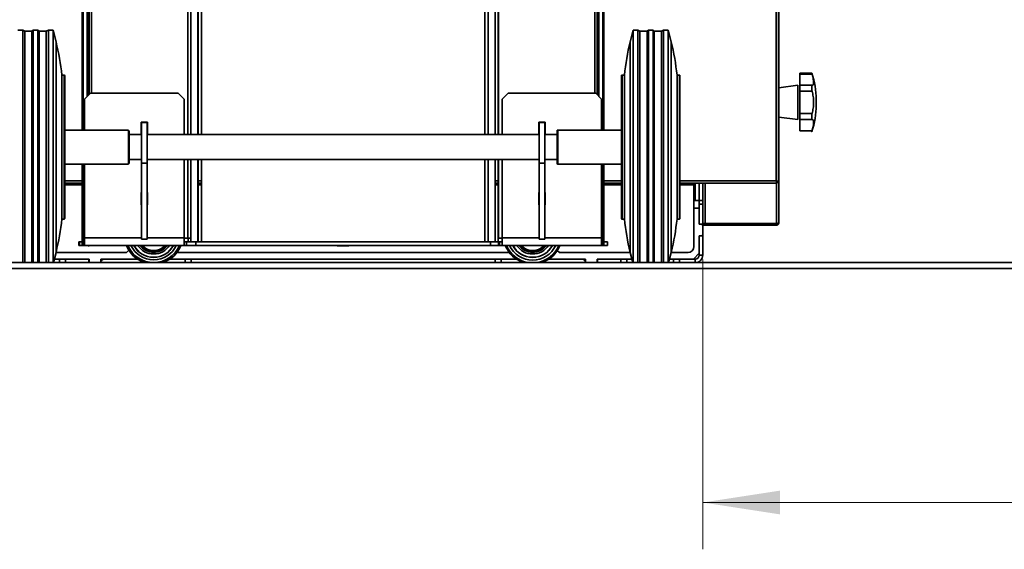
# Model space of a CAD drawing. Units: millimetres. Extents: x 100 to 12762, y 100 to 8300.
# Drawn here: x 3735 to 4577, y 4588 to 5041 of the extents above; entities that cross this region are included whole.
import ezdxf

# ---------------------------------------------------------------- set-up
doc = ezdxf.new("R2010")
doc.units = ezdxf.units.MM
doc.header["$LTSCALE"] = 20
doc.styles.add('SLDTEXTSTYLE1', font='TXT', dxfattribs={"width": 0.605})
doc.dimstyles.new('SLDDIMSTYLE4', dxfattribs={"dimtxt": 71.912923, "dimasz": 66.04, "dimexe": 0, "dimexo": 0.0625, "dimgap": 17.978231, "dimtad": 1, "dimdec": 0, "dimrnd": 1e-09, "dimzin": 12, "dimdsep": 46, "dimtxsty": 'SLDTEXTSTYLE1', "dimsah": 1, "dimcen": 0.09, "dimadec": 0, "dimazin": 3, "dimtfac": 1, "dimtdec": 0, "dimtofl": 0, "dimtmove": 0, "dimatfit": 3, "dimfxl": 1, "dimfrac": 2, "dimtolj": 1, "dimtzin": 12, "dimarcsym": 0})

# ---------------------------------------------------------------- blocks, each defined once
blk = doc.blocks.new('_D_16')
at = {"color": 7, "linetype": 'Continuous', "lineweight": 0}
for p, q in [((4319.08, 4835.97), (4319.08, 4588.12)), ((5331.43, 4813.12), (5331.43, 4588.12)), ((4319.08, 4628.12), (5331.43, 4628.12))]:
    blk.add_line(p, q, dxfattribs=at)
at = {"color": 7, "linetype": 'Continuous', "lineweight": 18}
for points in [[(4319.08, 4628.12), (4385.12, 4617.96), (4385.12, 4638.28)], [(5331.43, 4628.12), (5265.39, 4638.28), (5265.39, 4617.96)]]:
    blk.add_solid(points, dxfattribs=at)
at = {"color": 7, "linetype": 'Continuous', "lineweight": 18, "insert": (4715.5, 4723.62), "char_height": 74.083, "attachment_point": 1, "style": 'SLDTEXTSTYLE1'}
blk.add_mtext('1012', dxfattribs=at)
blk = doc.blocks.new('_D_17')
at = {"color": 7, "linetype": 'Continuous', "lineweight": 0}
for p, q in [((4350.23, 6616.17), (5571.43, 6616.17)), ((5531.43, 6616.17), (5531.43, 4833.12)), ((5351.43, 4833.12), (5571.43, 4833.12))]:
    blk.add_line(p, q, dxfattribs=at)
at = {"color": 7, "linetype": 'Continuous', "lineweight": 18}
for points in [[(5531.43, 6616.17), (5521.27, 6550.13), (5541.59, 6550.13)], [(5531.43, 4833.12), (5541.59, 4899.16), (5521.27, 4899.16)]]:
    blk.add_solid(points, dxfattribs=at)
at = {"color": 7, "linetype": 'Continuous', "lineweight": 18, "insert": (5435.93, 5614.9), "char_height": 74.083, "attachment_point": 1, "rotation": 90, "style": 'SLDTEXTSTYLE1'}
blk.add_mtext('1783', dxfattribs=at)

msp = doc.modelspace()

# ---------------------------------------------------------------- linework, layer by layer
at = {"color": 7, "linetype": 'Continuous', "lineweight": 35}
for p, q in [((4383.9757316, 5634.6366711), (4383.9757316, 4902.368042)), ((4381.9257316, 4903.0523565), (4381.9257316, 5589.7735926)), ((3788.5757316, 4946.423489), (3788.5757316, 5470.273489)), ((3789.4036946, 4946.423489), (3789.4036946, 5470.273489)), ((3792.8549483, 4975.2027057), (3792.8549483, 5470.273489)), ((3793.5757316, 4975.923489), (3793.5757316, 5470.273489)), ((3794.3757316, 4976.723489), (3794.3757316, 5470.273489)), ((3796.4257316, 5470.273489), (3796.4257316, 4977.923489)), ((3878.7595516, 5470.273489), (3878.7595516, 4942.673489)), ((3881.4495516, 5470.273489), (3881.4495516, 4942.673489)), ((3887.4272983, 5470.273489), (3887.4272983, 4942.673489)), ((3887.6416576, 5470.273489), (3887.6416576, 4942.673489)), ((3890.5172983, 5470.273489), (3890.5172983, 4942.673489)), ((4132.634165, 5470.273489), (4132.634165, 4942.673489)), ((4135.5098056, 5470.273489), (4135.5098056, 4942.673489)), ((4135.724165, 5470.273489), (4135.724165, 4942.673489)), ((4141.7019117, 5470.273489), (4141.7019117, 4942.673489)), ((4144.1775523, 5470.273489), (4144.1775523, 4942.673489)), ((4144.3919117, 5470.273489), (4144.3919117, 4942.673489)), ((4226.7257316, 4977.923489), (4226.7257316, 5470.273489)), ((4228.7757316, 4976.723489), (4228.7757316, 5470.273489)), ((4229.5757316, 4975.923489), (4229.5757316, 5470.273489)), ((4230.296515, 4975.2027057), (4230.296515, 5470.273489)), ((4233.7477686, 4946.423489), (4233.7477686, 5470.273489)), ((4234.5757316, 4946.423489), (4234.5757316, 5470.273489)), ((4384.0757316, 5418.073489), (4384.0757316, 4867.173489)), ((4384.1257316, 5312.6165446), (4384.1257316, 4982.6304335)), ((3737.5757316, 5031.923489), (3733.5757316, 5031.923489)), ((3739.4257316, 5030.923489), (3737.5757316, 5031.923489)), ((3737.5757316, 4833.123489), (3737.5757316, 5031.923489)), ((3745.5257316, 5030.923489), (3739.4257316, 5030.923489)), ((3739.4257316, 4833.123489), (3739.4257316, 5030.923489)), ((3746.5757316, 5031.923489), (3745.5257316, 5030.923489)), ((3745.5257316, 4833.123489), (3745.5257316, 5030.923489)), ((3750.5757316, 5031.923489), (3746.5757316, 5031.923489)), ((3746.5757316, 4833.123489), (3746.5757316, 5031.923489)), ((3751.6257316, 5030.923489), (3750.5757316, 5031.923489)), ((3750.5757316, 4833.123489), (3750.5757316, 5031.923489)), ((3757.7257316, 5030.923489), (3751.6257316, 5030.923489)), ((3751.6257316, 4833.123489), (3751.6257316, 5030.923489)), ((3759.5757316, 5031.923489), (3757.7257316, 5030.923489)), ((3757.7257316, 4833.123489), (3757.7257316, 5030.923489)), ((3763.5757316, 5031.923489), (3759.5757316, 5031.923489)), ((3759.5757316, 4833.123489), (3759.5757316, 5031.923489)), ((3766.0757316, 5021.923489), (3763.5757316, 5031.923489)), ((3763.5757316, 4833.123489), (3763.5757316, 5031.923489)), ((4259.5757316, 5031.923489), (4257.0757316, 5021.923489)), ((4263.5757316, 5031.923489), (4259.5757316, 5031.923489)), ((4259.5757316, 5031.923489), (4259.5757316, 4833.123489)), ((4265.4257316, 5030.923489), (4263.5757316, 5031.923489)), ((4263.5757316, 5031.923489), (4263.5757316, 4833.123489)), ((4271.5257316, 5030.923489), (4265.4257316, 5030.923489)), ((4265.4257316, 5030.923489), (4265.4257316, 4833.123489)), ((4272.5757316, 5031.923489), (4271.5257316, 5030.923489)), ((4271.5257316, 5030.923489), (4271.5257316, 4833.123489)), ((4276.5757316, 5031.923489), (4272.5757316, 5031.923489)), ((4272.5757316, 5031.923489), (4272.5757316, 4833.123489)), ((4277.6257316, 5030.923489), (4276.5757316, 5031.923489)), ((4276.5757316, 5031.923489), (4276.5757316, 4833.123489)), ((4283.7257316, 5030.923489), (4277.6257316, 5030.923489)), ((4277.6257316, 5030.923489), (4277.6257316, 4833.123489)), ((4285.5757316, 5031.923489), (4283.7257316, 5030.923489)), ((4283.7257316, 5030.923489), (4283.7257316, 4833.123489)), ((4289.5757316, 5031.923489), (4285.5757316, 5031.923489)), ((4285.5757316, 5031.923489), (4285.5757316, 4833.123489)), ((4292.0757316, 5021.923489), (4289.5757316, 5031.923489)), ((4289.5757316, 5031.923489), (4289.5757316, 4833.123489)), ((3766.0757316, 4841.923489), (3766.0757316, 5021.923489)), ((4257.0757316, 5021.923489), (4257.0757316, 4841.923489)), ((4292.0757316, 5021.923489), (4292.0757316, 4841.923489)), ((3773.0757316, 4993.423489), (3771.0757316, 4993.423489)), ((3771.0757316, 4870.423489), (3771.0757316, 4993.423489)), ((3773.0757316, 4871.7847268), (3773.0757316, 4993.423489)), ((3773.5757316, 4992.923489), (3773.5757316, 4872.2736598)), ((4249.5757316, 4870.923489), (4249.5757316, 4992.923489)), ((4252.0757316, 4993.423489), (4250.0757316, 4993.423489)), ((4250.0757316, 4993.423489), (4250.0757316, 4870.423489)), ((4252.0757316, 4993.423489), (4252.0757316, 4870.423489)), ((4299.0757316, 4993.423489), (4297.0757316, 4993.423489)), ((4297.0757316, 4993.423489), (4297.0757316, 4870.423489)), ((4299.0757316, 4870.423489), (4299.0757316, 4993.423489)), ((4299.5757316, 4992.923489), (4299.5757316, 4870.923489)), ((4412.3217686, 4995.123489), (4402.0757316, 4995.123489)), ((4402.0757316, 4994.3196414), (4402.0757316, 4995.123489)), ((4402.0757316, 4994.3196414), (4412.509958, 4994.3196414)), ((4402.0757316, 4984.8196414), (4402.0757316, 4994.3196414)), ((4400.3508684, 4984.8839247), (4384.0757316, 4982.623489)), ((4400.3508684, 4970.123489), (4400.3508684, 4984.8839247)), ((4402.0757316, 4984.8196414), (4412.509958, 4984.8196414)), ((4402.0757316, 4979.623489), (4402.0757316, 4984.8196414)), ((4412.509958, 4984.8196414), (4412.6441393, 4984.8502801)), ((3795.5757316, 4977.923489), (3790.5757316, 4972.923489)), ((3870.5757316, 4977.923489), (3795.5757316, 4977.923489)), ((3875.5757316, 4972.923489), (3870.5757316, 4977.923489)), ((4152.5757316, 4977.923489), (4147.5757316, 4972.923489)), ((4227.5757316, 4977.923489), (4152.5757316, 4977.923489)), ((4232.5757316, 4972.923489), (4227.5757316, 4977.923489)), ((4402.0757316, 4960.623489), (4402.0757316, 4979.623489)), ((4402.0757316, 4979.623489), (4412.509958, 4979.623489)), ((3790.5757316, 4972.923489), (3790.5757316, 4946.423489)), ((3875.5757316, 4942.673489), (3875.5757316, 4972.923489)), ((4147.5757316, 4972.923489), (4147.5757316, 4942.673489)), ((4232.5757316, 4946.423489), (4232.5757316, 4972.923489)), ((4400.3508684, 4955.3630534), (4400.3508684, 4970.123489)), ((4416.0757316, 4972.4483131), (4416.0757316, 4967.7986649)), ((4402.0757316, 4960.623489), (4412.509958, 4960.623489)), ((4402.0757316, 4955.4273366), (4402.0757316, 4960.623489)), ((3844.3257316, 4953.173489), (3838.8257316, 4953.173489)), ((3838.8257316, 4953.173489), (3838.8257316, 4942.673489)), ((3839.0757316, 4952.923489), (3839.0757316, 4918.2647041)), ((3839.0757316, 4952.923489), (3844.0757316, 4952.923489)), ((3844.0757316, 4952.923489), (3844.0757316, 4918.2647041)), ((3844.3257316, 4942.673489), (3844.3257316, 4953.173489)), ((4178.8257316, 4942.673489), (4178.8257316, 4953.173489)), ((4178.8257316, 4953.173489), (4184.3257316, 4953.173489)), ((4179.0757316, 4952.923489), (4179.0757316, 4918.2647041)), ((4179.0757316, 4952.923489), (4184.0757316, 4952.923489)), ((4184.0757316, 4952.923489), (4184.0757316, 4918.2647041)), ((4184.3257316, 4953.173489), (4184.3257316, 4942.673489)), ((4384.0757316, 4957.623489), (4400.3508684, 4955.3630534)), ((4384.1257316, 4957.6165446), (4384.1257316, 4920.3391744)), ((4402.0757316, 4955.4273366), (4412.509958, 4955.4273366)), ((4402.0757316, 4945.9273366), (4402.0757316, 4955.4273366)), ((4412.647643, 4955.4037869), (4412.509958, 4955.4273366)), ((3828.0757316, 4946.423489), (3773.5757316, 4946.423489)), ((3773.5757316, 4945.3198348), (3773.7698509, 4945.2730601)), ((3773.5757316, 4944.1491367), (3773.7698509, 4944.102362)), ((3773.7698509, 4944.102362), (3773.5757316, 4944.102362)), ((3828.0757316, 4917.7444312), (3828.0757316, 4946.423489)), ((3839.0757316, 4942.673489), (3828.0757316, 4942.673489)), ((3828.5757316, 4945.923489), (3828.5757316, 4918.2333643)), ((4179.0757316, 4942.673489), (3844.0757316, 4942.673489)), ((4194.5757316, 4942.673489), (4184.0757316, 4942.673489)), ((4194.5757316, 4917.923489), (4194.5757316, 4945.9234888)), ((4249.5720286, 4946.423489), (4195.0757316, 4946.423489)), ((4195.0757316, 4946.423489), (4195.0757316, 4917.423489)), ((4249.5757316, 4946.4224469), (4249.3816123, 4946.3695092)), ((4249.3816123, 4946.3695092), (4249.5757316, 4946.3695092)), ((4249.5757316, 4943.8338196), (4249.3816123, 4943.793267)), ((4249.5757316, 4942.2268506), (4249.3816123, 4942.186298)), ((4249.3816123, 4942.186298), (4249.5757316, 4942.186298)), ((4402.0757316, 4945.9273366), (4412.509958, 4945.9273366)), ((3773.5757316, 4938.5313827), (3773.7698509, 4938.5114857)), ((3773.5757316, 4936.2146894), (3773.7698509, 4936.1947923)), ((3773.7698509, 4936.1947923), (3773.5757316, 4936.1947923)), ((4249.5757316, 4935.6722163), (4249.3816123, 4935.6630238)), ((3773.7698509, 4928.6673144), (3773.5757316, 4928.6673144)), ((3773.5757316, 4928.6510237), (3773.7698509, 4928.6673144)), ((3773.5757316, 4926.2723417), (3773.7698509, 4926.2886324)), ((4249.5757316, 4933.2101969), (4249.3816123, 4933.2010044)), ((4249.3816123, 4933.2010044), (4249.5757316, 4933.2010044)), ((4249.5757316, 4925.7565418), (4249.3816123, 4925.7830107)), ((4249.3816123, 4925.7830107), (4249.5757316, 4925.7830107)), ((3773.7698509, 4920.3467433), (3773.5757316, 4920.3467433)), ((3773.5757316, 4920.3018876), (3773.7698509, 4920.3467433)), ((3773.7698509, 4919.0190845), (3773.5757316, 4919.0190845)), ((3773.5757316, 4918.9742287), (3773.7698509, 4919.0190845)), ((3773.5757316, 4917.3906279), (3773.7698509, 4917.4430603)), ((3773.5757316, 4917.423489), (3828.0757316, 4917.423489)), ((3788.5757316, 4850.923489), (3788.5757316, 4917.423489)), ((3789.4036946, 4850.923489), (3789.4036946, 4917.423489)), ((3790.5757316, 4917.423489), (3790.5757316, 4854.423489)), ((3828.0757316, 4921.173489), (3839.0757316, 4921.173489)), ((3828.0757316, 4917.423489), (3828.0757316, 4917.7444312)), ((3828.5757316, 4918.2333643), (3828.5757316, 4917.923489)), ((3839.0757316, 4918.2647041), (3844.0757316, 4918.2647041)), ((3839.0757316, 4918.2647041), (3839.0757316, 4853.1928433)), ((3844.0757316, 4921.173489), (4179.0757316, 4921.173489)), ((3844.0757316, 4918.2647041), (3844.0757316, 4853.1928433)), ((3875.5757316, 4854.423489), (3875.5757316, 4921.173489)), ((3878.7595516, 4921.173489), (3878.7595516, 4853.923489)), ((3881.4495516, 4921.173489), (3881.4495516, 4853.923489)), ((3887.4272983, 4921.173489), (3887.4272983, 4850.923489)), ((3887.6416576, 4921.173489), (3887.6416576, 4850.923489)), ((3890.5172983, 4921.173489), (3890.5172983, 4850.923489)), ((4132.634165, 4921.173489), (4132.634165, 4850.923489)), ((4135.5098056, 4921.173489), (4135.5098056, 4850.923489)), ((4135.724165, 4921.173489), (4135.724165, 4850.923489)), ((4141.7019117, 4921.173489), (4141.7019117, 4853.923489)), ((4144.1775523, 4921.173489), (4144.1775523, 4850.923489)), ((4144.3919117, 4921.173489), (4144.3919117, 4853.923489)), ((4147.5757316, 4921.173489), (4147.5757316, 4854.423489)), ((4179.0757316, 4918.2647041), (4184.0757316, 4918.2647041)), ((4179.0757316, 4918.2647041), (4179.0757316, 4853.1928433)), ((4184.0757316, 4921.173489), (4194.5757316, 4921.173489)), ((4184.0757316, 4918.2647041), (4184.0757316, 4853.1928433)), ((4195.0757316, 4917.423489), (4249.5757316, 4917.423489)), ((4232.5757316, 4854.423489), (4232.5757316, 4917.423489)), ((4233.7477686, 4850.923489), (4233.7477686, 4917.423489)), ((4234.5757316, 4850.923489), (4234.5757316, 4917.423489)), ((4249.5757316, 4923.5914783), (4249.3816123, 4923.6179472)), ((4249.5757316, 4918.7264505), (4249.3816123, 4918.7761956)), ((4249.3816123, 4918.7761956), (4249.5757316, 4918.7761956)), ((4249.5757316, 4917.8714001), (4249.3816123, 4917.9211452)), ((4384.1257316, 4920.3391744), (4384.0757316, 4920.3391744)), ((3773.5757316, 4903.0523565), (3788.5757316, 4903.0523565)), ((3788.5757316, 4901.0023565), (3773.5757316, 4901.0023565)), ((3887.6416576, 4903.0523565), (3890.5172983, 4903.0523565)), ((3890.5172983, 4901.0023565), (3887.6416576, 4901.0023565)), ((4141.7019117, 4903.0523565), (4144.1775523, 4903.0523565)), ((4144.1775523, 4901.0023565), (4141.7019117, 4901.0023565)), ((4234.5757316, 4903.0523565), (4249.5757316, 4903.0523565)), ((4249.5757316, 4901.0023565), (4234.5757316, 4901.0023565)), ((4299.5757316, 4903.0523565), (4381.9257316, 4903.0523565)), ((4382.6100462, 4901.0023565), (4299.5757316, 4901.0023565)), ((4311.4757316, 4899.7523565), (4311.4757316, 4901.0023565)), ((4312.5757316, 4901.0023565), (4312.5757316, 4886.123489)), ((4316.0757316, 4901.0023565), (4316.0757316, 4886.123489)), ((4319.0757316, 4901.0023565), (4319.0757316, 4866.4891744)), ((4321.1257316, 4901.0023565), (4321.1257316, 4866.4891744)), ((4382.0257316, 4866.4891744), (4382.0257316, 4901.0023565)), ((4382.0777473, 4902.368042), (4383.1757316, 4902.368042)), ((4382.6100462, 4901.8023565), (4382.2128306, 4901.8023565)), ((4382.6100462, 4901.0023565), (4382.6100462, 4901.8023565)), ((4383.1757316, 4902.368042), (4383.9757316, 4902.368042)), ((3773.5757316, 4899.7523565), (3788.5757316, 4899.7523565)), ((3838.8257316, 4893.173489), (3838.8257316, 4882.673489)), ((3839.0757316, 4893.173489), (3838.8257316, 4893.173489)), ((3844.3257316, 4893.173489), (3844.0757316, 4893.173489)), ((3844.3257316, 4882.673489), (3844.3257316, 4893.173489)), ((3887.6416576, 4899.7523565), (3890.5172983, 4899.7523565)), ((4141.7019117, 4899.7523565), (4144.1775523, 4899.7523565)), ((4178.8257316, 4882.673489), (4178.8257316, 4893.173489)), ((4178.8257316, 4893.173489), (4179.0757316, 4893.173489)), ((4184.0757316, 4893.173489), (4184.3257316, 4893.173489)), ((4184.3257316, 4893.173489), (4184.3257316, 4882.673489)), ((4234.5757316, 4899.7523565), (4249.5757316, 4899.7523565)), ((4299.5757316, 4899.7523565), (4311.4757316, 4899.7523565)), ((4311.4757316, 4899.7523565), (4311.4757316, 4846.8023565)), ((4316.0757316, 4886.123489), (4311.4757316, 4886.123489)), ((4316.0757316, 4886.123489), (4319.0757316, 4886.123489)), ((4316.0757316, 4879.623489), (4316.0757316, 4886.123489)), ((4318.0757316, 4883.123489), (4316.0757316, 4883.123489)), ((4319.0757316, 4883.123489), (4318.0757316, 4883.123489)), ((3838.8257316, 4882.673489), (3839.0757316, 4882.673489)), ((3844.0757316, 4882.673489), (3844.3257316, 4882.673489)), ((4179.0757316, 4882.673489), (4178.8257316, 4882.673489)), ((4184.3257316, 4882.673489), (4184.0757316, 4882.673489)), ((4316.0757316, 4879.623489), (4311.4757316, 4879.623489)), ((4316.0757316, 4866.123489), (4316.0757316, 4879.623489)), ((3771.0757316, 4870.423489), (3773.0757316, 4870.423489)), ((3773.0757316, 4870.423489), (3773.0757316, 4871.7847268)), ((3773.5757316, 4872.2736598), (3773.5757316, 4870.923489)), ((4250.0757316, 4870.423489), (4252.0757316, 4870.423489)), ((4297.0757316, 4870.423489), (4299.0757316, 4870.423489)), ((4321.1257316, 4866.4891744), (4319.0757316, 4866.4891744)), ((4319.0757316, 4866.273489), (4319.0757316, 4866.4891744)), ((4319.0757316, 4865.923489), (4319.0757316, 4866.273489)), ((4321.1257316, 4866.4891744), (4382.0257316, 4866.4891744)), ((4318.0757316, 4866.123489), (4316.0757316, 4866.123489)), ((4319.0757316, 4865.123489), (4318.0757316, 4866.123489)), ((4319.0757316, 4865.123489), (4319.0757316, 4865.923489)), ((4382.0257316, 4865.923489), (4319.0757316, 4865.923489)), ((4319.0757316, 4865.123489), (4382.0257316, 4865.123489)), ((4319.0757316, 4857.123489), (4319.0757316, 4865.123489)), ((4382.0257316, 4865.123489), (4382.0257316, 4865.923489)), ((3785.5757316, 4850.923489), (3786.2456046, 4850.923489)), ((3785.5757316, 4847.923489), (3785.5757316, 4850.923489)), ((3786.2456046, 4850.923489), (3789.9058586, 4850.923489)), ((3786.2456046, 4847.923489), (3786.2456046, 4850.923489)), ((3788.5757316, 4850.923489), (3788.5757316, 4847.423489)), ((3789.9058586, 4850.923489), (3790.5757316, 4850.923489)), ((3789.9058586, 4850.923489), (3789.9058586, 4847.923489)), ((3790.5757316, 4847.923489), (3790.5757316, 4854.423489)), ((3839.0757316, 4854.423489), (3790.5757316, 4854.423489)), ((3839.0757316, 4853.1928433), (3844.0757316, 4853.1928433)), ((3875.5757316, 4854.423489), (3844.0757316, 4854.423489)), ((3875.5757316, 4854.423489), (3875.5757316, 4847.923489)), ((3875.5757316, 4853.923489), (3878.7595516, 4853.923489)), ((3878.5757316, 4850.923489), (3875.5757316, 4850.923489)), ((3877.7359857, 4850.923489), (3877.7359857, 4847.923489)), ((3878.5757316, 4850.923489), (3885.5039349, 4850.923489)), ((3878.7595516, 4853.923489), (3881.4495516, 4853.923489)), ((3878.9739109, 4853.923489), (3878.9739109, 4850.923489)), ((3881.4495516, 4853.923489), (3881.4495516, 4850.923489)), ((3885.5039349, 4850.923489), (4137.6475284, 4850.923489)), ((3885.5039349, 4847.923489), (3885.5039349, 4850.923489)), ((4137.6475284, 4847.923489), (4137.6475284, 4850.923489)), ((4137.6475284, 4850.923489), (4144.5757316, 4850.923489)), ((4141.7019117, 4853.923489), (4141.7019117, 4850.923489)), ((4147.5757316, 4853.923489), (4144.3919117, 4853.923489)), ((4147.5757316, 4850.923489), (4144.5757316, 4850.923489)), ((4144.5757316, 4850.923489), (4144.5757316, 4847.923489)), ((4145.4154776, 4847.923489), (4145.4154776, 4850.923489)), ((4147.5757316, 4847.923489), (4147.5757316, 4854.423489)), ((4179.0757316, 4854.423489), (4147.5757316, 4854.423489)), ((4179.0757316, 4853.1928433), (4184.0757316, 4853.1928433)), ((4232.5757316, 4854.423489), (4184.0757316, 4854.423489)), ((4232.5757316, 4854.423489), (4232.5757316, 4847.923489)), ((4232.5757316, 4850.923489), (4233.2456046, 4850.923489)), ((4233.2456046, 4850.923489), (4236.9058586, 4850.923489)), ((4233.2456046, 4850.923489), (4233.2456046, 4847.923489)), ((4234.5757316, 4850.923489), (4234.5757316, 4847.423489)), ((4236.9058586, 4850.923489), (4237.5757316, 4850.923489)), ((4237.5757316, 4850.923489), (4237.5757316, 4847.923489)), ((4316.0757316, 4856.123489), (4318.0757316, 4856.123489)), ((4316.0757316, 4841.123489), (4316.0757316, 4856.123489)), ((4316.0757316, 4855.973489), (4319.0757316, 4855.973489)), ((4316.0757316, 4839.623489), (4316.0757316, 4855.973489)), ((4318.0757316, 4856.123489), (4319.0757316, 4857.123489)), ((4319.0757316, 4855.973489), (4319.0757316, 4857.123469)), ((4319.0757316, 4839.623489), (4319.0757316, 4855.973489)), ((3763.8757316, 4833.123489), (3766.0757316, 4841.923489)), ((3826.4757316, 4841.8023565), (3766.0454485, 4841.8023565)), ((3786.2456046, 4847.923489), (3785.5757316, 4847.923489)), ((3786.2456046, 4847.923489), (3789.9058586, 4847.923489)), ((3790.5757316, 4847.923489), (3789.9058586, 4847.923489)), ((3875.5757316, 4847.923489), (3790.5757316, 4847.923489)), ((3793.5757316, 4847.923489), (3793.5757316, 4847.423489)), ((3794.3757316, 4847.423489), (3793.5757316, 4847.423489)), ((3826.4757316, 4841.8023565), (3828.3535485, 4843.6801734)), ((4153.6852225, 4841.8023565), (3869.4662407, 4841.8023565)), ((3878.5757316, 4847.923489), (3875.5757316, 4847.923489)), ((3878.5757316, 4847.923489), (3885.5039349, 4847.923489)), ((3885.5039349, 4847.923489), (4137.6475284, 4847.923489)), ((4006.5757316, 4847.923489), (4006.5757316, 4847.423489)), ((4006.5757316, 4847.423489), (4016.5757316, 4847.423489)), ((4016.5757316, 4847.423489), (4016.5757316, 4847.923489)), ((4137.6475284, 4847.923489), (4144.5757316, 4847.923489)), ((4147.5757316, 4847.923489), (4144.5757316, 4847.923489)), ((4232.5757316, 4847.923489), (4147.5757316, 4847.923489)), ((4161.7133827, 4841.8023565), (4161.6810373, 4841.8023565)), ((4177.7346879, 4843.0613128), (4179.4792979, 4844.8059228)), ((4180.3792762, 4845.2859719), (4181.1281995, 4844.5727931)), ((4194.7207193, 4843.5573688), (4196.4757316, 4841.8023565)), ((4257.1060148, 4841.8023565), (4196.4757316, 4841.8023565)), ((4229.5757316, 4847.923489), (4229.5757316, 4847.423489)), ((4233.2456046, 4847.923489), (4232.5757316, 4847.923489)), ((4233.2456046, 4847.923489), (4236.9058586, 4847.923489)), ((4237.5757316, 4847.923489), (4236.9058586, 4847.923489)), ((4257.0757316, 4841.923489), (4259.2757316, 4833.123489)), ((4289.8757316, 4833.123489), (4292.0757316, 4841.923489)), ((4306.4757316, 4841.8023565), (4292.0454485, 4841.8023565)), ((4311.0757316, 4836.123489), (4316.0757316, 4841.123489)), ((5331.4257316, 4833.123489), (1881.4257316, 4833.123489)), ((3769.0757316, 4836.123489), (3764.6257316, 4836.123489)), ((3769.0757316, 4833.123489), (3769.0757316, 4836.123489)), ((3769.0757316, 4836.123489), (3774.0757316, 4836.123489)), ((3794.3757316, 4836.123489), (3774.0757316, 4836.123489)), ((3794.0757316, 4836.123489), (3774.0757316, 4836.123489)), ((3774.0757316, 4836.123489), (3774.0757316, 4833.123489)), ((3794.0757316, 4836.123489), (3794.0757316, 4833.123489)), ((3794.3757316, 4833.123489), (3794.3757316, 4836.123489)), ((3835.6882751, 4836.123489), (3804.3757316, 4836.123489)), ((3804.3757316, 4836.123489), (3804.3757316, 4833.123489)), ((4159.7244066, 4836.123489), (3863.4270566, 4836.123489)), ((3876.5757316, 4833.123489), (3876.5757316, 4836.123489)), ((3881.5757316, 4836.123489), (3881.5757316, 4833.123489)), ((4141.5757316, 4833.123489), (4141.5757316, 4836.123489)), ((4146.5757316, 4836.123489), (4146.5757316, 4833.123489)), ((4218.7757316, 4836.123489), (4187.4631881, 4836.123489)), ((4218.7757316, 4836.123489), (4218.7757316, 4833.123489)), ((4228.7757316, 4833.123489), (4228.7757316, 4836.123489)), ((4249.0757316, 4836.123489), (4228.7757316, 4836.123489)), ((4229.0757316, 4836.123489), (4249.0757316, 4836.123489)), ((4229.0757316, 4836.123489), (4229.0757316, 4833.123489)), ((4249.0757316, 4836.123489), (4254.0757316, 4836.123489)), ((4249.0757316, 4833.123489), (4249.0757316, 4836.123489)), ((4254.0757316, 4836.123489), (4258.5257316, 4836.123489)), ((4254.0757316, 4833.123489), (4254.0757316, 4836.123489)), ((4290.6257316, 4836.123489), (4294.0757316, 4836.123489)), ((4294.0757316, 4833.123489), (4294.0757316, 4836.123489)), ((4294.0757316, 4836.123489), (4299.0757316, 4836.123489)), ((4311.0757316, 4836.123489), (4299.0757316, 4836.123489)), ((4299.0757316, 4836.123489), (4312.5757316, 4836.123489)), ((4299.0757316, 4836.123489), (4299.0757316, 4833.123489)), ((4312.5757316, 4833.123489), (4312.5757316, 4836.123489)), ((4316.0757316, 4839.623489), (4319.0757316, 4839.623489)), ((5331.4257316, 4828.123489), (1756.4257316, 4828.123489))]:
    msp.add_line(p, q, dxfattribs=at)
at = {"color": 7, "linetype": 'Continuous', "lineweight": 35, "flags": 128}
msp.add_lwpolyline([(4179.8262377, 4845.1528626), (4180.1368323, 4844.8150554), (4180.6718602, 4844.3057265)], dxfattribs=at)
at = {"color": 7, "linetype": 'Continuous', "lineweight": 35}
for centre, radius, start, end in [((3569.0757316, 4972.673489), 203.0629521, 5.865009908, 14.0362434679), ((4454.0757316, 4972.673489), 203.0629521, 165.9637565321, 174.134990092), ((4095.0757316, 4972.673489), 203.0629521, 5.865009908, 14.0362434679), ((3773.0757316, 4992.923489), 0.5, 0, 90), ((4250.0757316, 4992.923489), 0.5, 90, 180), ((4299.0757316, 4992.923489), 0.5, 0, 90), ((4346.0757316, 4972.4483131), 70, 0, 18.8337265135), ((4346.0757316, 4967.7986649), 70, 341.1661336817, 0), ((4195.0757316, 4945.923489), 0.5, 90, 180), ((4195.0757316, 4917.923489), 0.5, 180, 270), ((3569.0757316, 4891.173489), 203.0629521, 345.9637565321, 354.134990092), ((3773.0757316, 4870.923489), 0.5, 270, 0), ((4250.0757316, 4870.923489), 0.5, 180, 270), ((4454.0757316, 4891.173489), 203.0629521, 185.865009908, 194.0362434679), ((4095.0757316, 4891.173489), 203.0629521, 345.9637565321, 354.134990092), ((4299.0757316, 4870.923489), 0.5, 270, 0), ((4321.1257316, 4867.173489), 2.05, 199.5003117274, 217.5718693197), ((3849.5576659, 4856.923489), 25, 201.1001960241, 252.1757641474), ((3849.5576659, 4856.923489), 23.7593386, 202.2592740307, 337.7407259693), ((3849.5576659, 4856.923489), 21.3834048, 204.8906087791, 335.1093912209), ((3849.5576659, 4856.923489), 19.25, 207.8742425125, 332.1257574875), ((3849.5576659, 4856.923489), 19.23, 207.9057640873, 332.0942359127), ((3849.5576659, 4856.923489), 16.3744968, 213.3419905938, 326.6580094062), ((3849.5576659, 4856.923489), 14.8802047, 217.2166377574, 322.7833622426), ((3849.5576659, 4856.923489), 14.4674429, 218.4686577885, 321.5313422115), ((3849.5576659, 4856.923489), 13.4712482, 221.9197852738, 318.0802147262), ((3849.5576659, 4856.923489), 25, 287.8242358526, 338.8998039759), ((4173.5937974, 4856.923489), 25, 201.1001960241, 252.1757641474), ((4173.5937974, 4856.923489), 24.0947205, 201.9332281952, 261.0293165766), ((4173.5937974, 4856.923489), 21.6852485, 204.5211224616, 335.4788775384), ((4173.5937974, 4856.923489), 19.25, 207.8742425125, 332.1257574875), ((4173.5937974, 4856.923489), 19.23, 207.9057640873, 332.0942359127), ((4173.5937974, 4856.923489), 16.3744968, 213.3419905938, 326.6580094062), ((4173.5937974, 4856.923489), 14.8802047, 217.2166377574, 322.7833622426), ((4173.5937974, 4856.923489), 14.4674429, 218.4686577885, 321.5313422115), ((4173.5937974, 4856.923489), 13.4712482, 221.9197852738, 318.0802147262), ((4173.5937974, 4856.923489), 24.0947205, 278.9706834234, 338.0667718048), ((4173.5937974, 4856.923489), 25, 287.8242358526, 338.8998039759), ((4306.4757316, 4846.8023565), 5, 270, 0), ((3800.5757316, 4839.623489), 6.5, 305.7758233445, 327.4210296072), ((4222.5757316, 4839.623489), 6.5, 212.5789703928, 234.2241766554), ((4312.5757316, 4839.623489), 6.5, 270, 0), ((4312.5757316, 4839.623489), 3.5, 270, 0)]:
    msp.add_arc(centre, radius, start, end, dxfattribs=at)
for points, knots in [([(4412.509958, 4994.3196414), (4412.4332929, 4994.6152409), (4412.3111762, 4995.0860888), (4412.3189123, 4995.0561599), (4412.3217917, 4995.0450205)], [0, 0, 0, 0, 0.6278026648, 1, 1, 1, 1]), ([(4412.9853571, 4984.928193), (4413.0651021, 4984.9395731), (4413.3978749, 4984.9870616), (4413.7014212, 4985.5993197), (4413.902258, 4986.7222627), (4413.8597868, 4988.2028657), (4413.6064818, 4990.0132599), (4413.1735555, 4992.0449149), (4412.7291623, 4993.5682375), (4412.509958, 4994.3196414)], [0, 0, 0, 0, 0.0566162147, 0.2362574195, 0.390793039, 0.5502019757, 0.6986943274, 0.8513760191, 1, 1, 1, 1]), ([(4412.509958, 4979.623489), (4412.4419928, 4980.1488715), (4412.3903025, 4980.6645349), (4412.3372689, 4981.423614), (4412.3237165, 4981.6756474), (4412.305863, 4982.1605008), (4412.3014104, 4982.3948134), (4412.3013173, 4983.0737216), (4412.3195326, 4983.4984881), (4412.3722014, 4984.0515895), (4412.3939343, 4984.2233402), (4412.4457469, 4984.5414944), (4412.4759735, 4984.6882884), (4412.509958, 4984.8196414)], [0, 0, 0, 0, 0.25, 0.25, 0.375, 0.375, 0.5, 0.5, 0.75, 0.75, 0.875, 0.875, 1, 1, 1, 1]), ([(4412.509958, 4960.623489), (4412.9558768, 4962.0197922), (4413.2921954, 4963.517394), (4413.6383792, 4965.9201139), (4413.7271725, 4966.7546347), (4413.8440611, 4968.4214002), (4413.873346, 4969.2583438), (4413.8741945, 4970.5190647), (4413.8672623, 4970.9401927), (4413.8386403, 4971.7842606), (4413.8167921, 4972.2089606), (4413.7297515, 4973.4659), (4413.6433247, 4974.2848671), (4413.4147348, 4975.8863674), (4413.2722254, 4976.6703568), (4412.9300927, 4978.1951095), (4412.7330308, 4978.9249823), (4412.509958, 4979.623489)], [0, 0, 0, 0, 0.25, 0.25, 0.375, 0.375, 0.5, 0.5, 0.5625, 0.5625, 0.625, 0.625, 0.75, 0.75, 0.875, 0.875, 1, 1, 1, 1]), ([(4412.509958, 4955.4273366), (4412.4419929, 4955.6900276), (4412.3903026, 4956.0066081), (4412.3372689, 4956.5615862), (4412.3237165, 4956.7615099), (4412.305863, 4957.1777282), (4412.3014104, 4957.3949329), (4412.3013173, 4958.0734834), (4412.3195326, 4958.5682023), (4412.3722014, 4959.3239997), (4412.3939343, 4959.579435), (4412.4457468, 4960.0973473), (4412.4759735, 4960.3607829), (4412.509958, 4960.623489)], [0, 0, 0, 0, 0.25, 0.25, 0.375, 0.375, 0.5, 0.5, 0.75, 0.75, 0.875, 0.875, 1, 1, 1, 1]), ([(4412.509958, 4945.9273366), (4412.7625219, 4946.8012336), (4413.2768869, 4948.5809902), (4413.7085564, 4950.8053693), (4413.8998967, 4952.6219076), (4413.8623102, 4953.9610568), (4413.5991505, 4954.8610553), (4413.3034891, 4955.3079026), (4413.039472, 4955.3392231), (4412.992633, 4955.3447796)], [0, 0, 0, 0, 0.1731306631, 0.3525935184, 0.5069762909, 0.666227563, 0.814573007, 0.967103648, 1, 1, 1, 1]), ([(4412.3217901, 4945.2019514), (4412.3166918, 4945.1823535), (4412.2991872, 4945.1150654), (4412.3984016, 4945.4963463), (4412.494139, 4945.8662209), (4412.509958, 4945.9273366)], [0, 0, 0, 0, 0.25542013546, 0.87697034583, 1, 1, 1, 1]), ([(4381.9257316, 4903.0523565), (4381.9544951, 4902.9170061), (4381.9827927, 4902.783868), (4382.0395159, 4902.5220517), (4382.0682287, 4902.3921139), (4382.1253637, 4902.1437194), (4382.1535992, 4902.025988), (4382.2104436, 4901.8034561), (4382.2393055, 4901.6979275), (4382.2961784, 4901.5086257), (4382.32441, 4901.4238326), (4382.3814996, 4901.2743327), (4382.4102478, 4901.2102213), (4382.4953504, 4901.0566726), (4382.5525192, 4901.0023565), (4382.6100462, 4901.0023565)], [0, 0, 0, 0, 0.125, 0.125, 0.25, 0.25, 0.375, 0.375, 0.5, 0.5, 0.625, 0.625, 0.75, 0.75, 1, 1, 1, 1]), ([(4383.9757316, 4902.368042), (4383.9757316, 4902.3968054), (4383.9624513, 4902.4251031), (4383.9104457, 4902.4818263), (4383.8711495, 4902.510539), (4383.7682705, 4902.5676741), (4383.7053263, 4902.5959095), (4383.5568776, 4902.6527539), (4383.4703764, 4902.6816159), (4383.2812022, 4902.7384888), (4383.1781109, 4902.7667203), (4382.954894, 4902.8238099), (4382.8350481, 4902.8525582), (4382.4651947, 4902.9376607), (4382.1964324, 4902.9948295), (4381.9257316, 4903.0523565)], [0, 0, 0, 0, 0.125, 0.125, 0.25, 0.25, 0.375, 0.375, 0.5, 0.5, 0.625, 0.625, 0.75, 0.75, 1, 1, 1, 1]), ([(4384.0757316, 4867.173489), (4384.0757316, 4867.1447255), (4384.0624513, 4867.1164279), (4384.0104457, 4867.0597047), (4383.9711495, 4867.030992), (4383.8682705, 4866.9738569), (4383.8053263, 4866.9456215), (4383.6568776, 4866.888777), (4383.5703764, 4866.8599151), (4383.3812022, 4866.8030422), (4383.2781109, 4866.7748107), (4383.054894, 4866.7177211), (4382.9350481, 4866.6889728), (4382.5651947, 4866.6038703), (4382.2964324, 4866.5467014), (4382.0257316, 4866.4891744)], [0, 0, 0, 0, 0.125, 0.125, 0.25, 0.25, 0.375, 0.375, 0.5, 0.5, 0.625, 0.625, 0.75, 0.75, 1, 1, 1, 1]), ([(4382.0257316, 4865.123489), (4382.161082, 4865.123489), (4382.2942201, 4865.1367693), (4382.5560364, 4865.188775), (4382.6859743, 4865.2280712), (4382.9343687, 4865.3309501), (4383.0521001, 4865.3938944), (4383.274632, 4865.542343), (4383.3801607, 4865.6288443), (4383.5694625, 4865.8180184), (4383.6542555, 4865.9211097), (4383.8037554, 4866.1443266), (4383.8678669, 4866.2641726), (4384.0214156, 4866.6340259), (4384.0757316, 4866.9027882), (4384.0757316, 4867.173489)], [0, 0, 0, 0, 0.125, 0.125, 0.25, 0.25, 0.375, 0.375, 0.5, 0.5, 0.625, 0.625, 0.75, 0.75, 1, 1, 1, 1])]:
    msp.add_open_spline(points, degree=3, knots=knots, dxfattribs=at)

# ---------------------------------------------------------------- dimensions: what is measured, and where the dimension line sits
at = {"color": 7, "linetype": 'Continuous', "lineweight": 18}
dim = msp.add_linear_dim(base=(5531.4257316, 4833.123489), p1=(4330.2314966, 6616.173489), p2=(5331.4257316, 4833.123489), angle=90, dimstyle='SLDDIMSTYLE4', dxfattribs=at)
dim.commit()
dim.dimension.update_dxf_attribs({"geometry": '_D_17', "text_midpoint": (5531.4257316, 5724.648489), "dimtype": 160})
dim = msp.add_linear_dim(base=(5331.4257316, 4628.123489), p1=(4319.0757316, 4855.973489), p2=(5331.4257316, 4833.123489), dimstyle='SLDDIMSTYLE4', dxfattribs=at)
dim.commit()
dim.dimension.update_dxf_attribs({"geometry": '_D_16', "text_midpoint": (4825.2507316, 4628.123489), "dimtype": 160})

doc.saveas('drawing.dxf')
